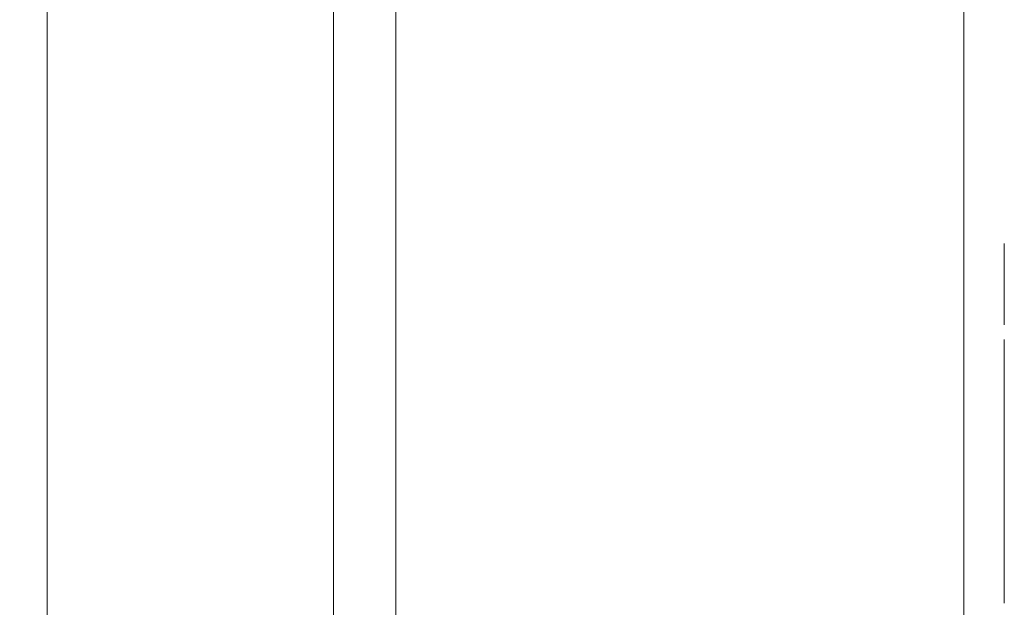
# Model space of a CAD drawing. Extents: x -26 to 59, y -220 to 26.
# Drawn here: x 49 to 59, y 4 to 10 of the extents above; entities that cross this region are included whole.
import ezdxf

# ---------------------------------------------------------------- set-up
doc = ezdxf.new("R2010")
doc.units = 0
doc.header["$LTSCALE"] = 500
doc.header["$MEASUREMENT"] = 0
doc.layers.add('CHROM', color=7, linetype='Continuous')
doc.layers.add('LOGO', color=7, linetype='Continuous')

msp = doc.modelspace()

# ---------------------------------------------------------------- linework, layer by layer
at = {"layer": 'CHROM', "lineweight": 0}
for points, invisible_edges in [([(49.3693, 0.0696, 72.4801), (49.3693, 16.1584, 74.5976), (49.3693, 16.3002, 72.4801), (49.3693, 0.0696, 72.4801)], 15), ([(49.3693, 0.0696, 72.4801), (49.3693, 16.3002, 72.4801), (49.3693, 16.1584, 70.3626), (49.3693, 0.0696, 72.4801)], 15), ([(49.3693, 0.0696, 72.4801), (49.3693, 15.7424, 76.6796), (49.3693, 16.1584, 74.5976), (49.3693, 0.0696, 72.4801)], 15), ([(49.3693, 0.0696, 72.4801), (49.3693, 16.1584, 70.3626), (49.3693, 15.7424, 68.2806), (49.3693, 0.0696, 72.4801)], 15), ([(49.3693, 0.0696, 72.4801), (49.3693, 15.0617, 78.6907), (49.3693, 15.7424, 76.6796), (49.3693, 0.0696, 72.4801)], 15), ([(49.3693, 0.0696, 72.4801), (49.3693, 15.7424, 68.2806), (49.3693, 15.0616, 66.2695), (49.3693, 0.0696, 72.4801)], 15), ([(49.3693, 0.0696, 72.4801), (49.3693, 14.1258, 80.5954), (49.3693, 15.0617, 78.6907), (49.3693, 0.0696, 72.4801)], 15), ([(49.3693, 0.0696, 72.4801), (49.3693, 15.0616, 66.2695), (49.3693, 14.1257, 64.3648), (49.3693, 0.0696, 72.4801)], 15), ([(49.3693, 0.0696, 72.4801), (49.3693, 12.9442, 82.3583), (49.3693, 14.1258, 80.5954), (49.3693, 0.0696, 72.4801)], 15), ([(49.3693, 0.0696, 72.4801), (49.3693, 14.1257, 64.3648), (49.3693, 12.9441, 62.6019), (49.3693, 0.0696, 72.4801)], 15), ([(49.3693, 0.0696, 72.4801), (49.3693, 11.5429, 83.9534), (49.3693, 12.9442, 82.3583), (49.3693, 0.0696, 72.4801)], 15), ([(49.3693, 0.0696, 72.4801), (49.3693, 12.9441, 62.6019), (49.3693, 11.5428, 61.0068), (49.3693, 0.0696, 72.4801)], 15), ([(36.8885, 9.9478, 85.3547), (36.8885, 11.5429, 83.9534), (49.3693, 11.5429, 83.9534), (49.3693, 9.9478, 85.3547)], 11), ([(40.7256, 11.5428, 61.0068), (41.2737, 9.9478, 59.6055), (49.3693, 9.9478, 59.6055), (49.3693, 11.5428, 61.0068)], 11), ([(49.3693, 0.0696, 72.4801), (49.3693, 9.9478, 85.3547), (49.3693, 11.5429, 83.9534), (49.3693, 0.0696, 72.4801)], 15), ([(49.3693, 0.0696, 72.4801), (49.3693, 11.5428, 61.0068), (49.3693, 9.9478, 59.6055), (49.3693, 0.0696, 72.4801)], 15), ([(46.9779, 10.2744, 85.7804), (46.9779, 8.4532, 87.001), (49.3746, 8.4532, 87.001), (49.3746, 10.2744, 85.7804)], 15), ([(48.3935, 10.2744, 59.1798), (50.0825, 10.2744, 59.1798), (50.1583, 8.4532, 57.9592), (48.5452, 8.4532, 57.9592)], 15), ([(50.9263, 10.2744, 85.7804), (49.3746, 10.2744, 85.7804), (49.3746, 8.4532, 87.001), (50.9263, 8.4532, 87.001)], 15), ([(51.2094, 10.2744, 59.1798), (51.2397, 8.4532, 57.9592), (50.1583, 8.4532, 57.9592), (50.0825, 10.2744, 59.1798)], 15), ([(51.8263, 10.2744, 85.8133), (50.9263, 10.2744, 85.7804), (50.9263, 8.4532, 87.001), (51.8263, 8.4532, 87.0341)], 15), ([(51.9247, 10.2744, 59.1798), (51.9323, 8.4532, 57.9592), (51.2397, 8.4532, 57.9592), (51.2094, 10.2744, 59.1798)], 15), ([(51.8263, 10.2744, 85.8133), (51.8263, 8.4532, 87.0341), (52.2683, 8.4532, 87.1335), (52.2683, 10.2744, 85.9121)], 11), ([(51.9247, 10.2744, 59.1798), (52.3786, 10.2744, 59.1798), (52.3786, 8.4532, 57.9592), (51.9323, 8.4532, 57.9592)], 15), ([(52.2683, 10.2744, 85.9121), (52.2683, 8.4532, 87.1335), (52.4457, 8.4532, 87.3321), (52.4457, 10.2744, 86.1097)], 15), ([(52.3786, 10.2744, 59.1798), (52.7217, 10.2744, 59.1798), (52.7217, 8.4532, 57.9592), (52.3786, 8.4532, 57.9592)], 15), ([(52.5522, 10.2744, 86.439), (52.4457, 10.2744, 86.1097), (52.4457, 8.4532, 87.3321), (52.5522, 8.4532, 87.6632)], 15), ([(52.6054, 10.2744, 87.6179), (52.5522, 10.2744, 86.439), (52.5522, 8.4532, 87.6632), (52.6054, 8.4532, 88.8485)], 15), ([(52.6054, 10.2744, 87.6179), (52.6054, 8.4532, 88.8485), (52.6231, 8.4532, 91.6097), (52.6231, 10.2744, 90.3643)], 15), ([(52.6507, 10.2744, 138.7178), (52.6231, 10.2744, 135.8213), (52.6231, 8.4532, 137.2193), (52.6507, 8.4532, 140.0755)], 15), ([(52.6231, 10.2744, 135.8213), (52.6231, 10.2744, 130.6645), (52.6231, 8.4532, 132.0812), (52.6231, 8.4532, 137.2193)], 15), ([(52.6231, 10.2744, 112.9802), (52.6231, 10.2744, 103.4311), (52.6231, 8.4532, 104.7472), (52.6231, 8.4532, 114.3433)], 15), ([(52.6231, 10.2744, 103.4311), (52.6231, 10.2744, 95.3961), (52.6231, 8.4532, 96.6687), (52.6231, 8.4532, 104.7472)], 15), ([(52.6231, 10.2744, 112.9802), (52.6231, 8.4532, 114.3433), (52.6231, 8.4532, 123.9552), (52.6231, 10.2744, 122.5544)], 15), ([(52.6231, 10.2744, 122.5544), (52.6231, 8.4532, 123.9552), (52.6231, 8.4532, 132.0812), (52.6231, 10.2744, 130.6645)], 15), ([(52.6231, 10.2744, 90.3643), (52.6231, 8.4532, 91.6097), (52.6231, 8.4532, 96.6687), (52.6231, 10.2744, 95.3961)], 15), ([(52.6507, 10.2744, 138.7178), (52.6507, 8.4532, 140.0755), (52.7335, 8.4532, 141.3557), (52.7335, 10.2744, 140.0468)], 15), ([(53.1041, 10.2744, 59.1798), (53.1041, 8.4532, 57.9592), (52.7217, 8.4532, 57.9592), (52.7217, 10.2744, 59.1798)], 15), ([(52.7335, 10.2744, 140.0468), (52.7335, 8.4532, 141.3557), (52.8991, 8.4532, 141.7659), (52.8991, 10.2744, 140.5011)], 11), ([(53.1751, 10.2744, 140.7738), (52.8991, 10.2744, 140.5011), (52.8991, 8.4532, 141.7659), (53.1751, 8.4532, 142.0121)], 15), ([(53.5437, 10.2744, 59.1798), (53.5437, 8.4532, 57.9592), (53.1041, 8.4532, 57.9592), (53.1041, 10.2744, 59.1798)], 15), ([(53.5614, 10.2744, 140.9101), (53.1751, 10.2744, 140.7738), (53.1751, 8.4532, 142.0121), (53.5615, 8.4532, 142.1351)], 15), ([(53.5437, 10.2744, 59.1798), (54.0582, 10.2744, 59.1798), (54.0582, 8.4532, 57.9592), (53.5437, 8.4532, 57.9592)], 15), ([(53.5614, 10.2744, 140.9101), (53.5615, 8.4532, 142.1351), (54.0582, 8.4532, 142.1762), (54.0582, 10.2744, 140.9555)], 15), ([(58.0322, 8.4532, 57.9592), (54.0582, 8.4532, 57.9592), (54.0582, 10.2744, 59.1798), (58.0322, 10.2744, 59.1798)], 15), ([(58.0323, 10.2744, 140.9555), (54.0582, 10.2744, 140.9555), (54.0582, 8.4532, 142.1762), (58.0323, 8.4532, 142.1762)], 15), ([(58.3965, 10.2744, 59.2295), (58.3965, 8.4532, 58.0106), (58.0322, 8.4532, 57.9592), (58.0322, 10.2744, 59.1798)], 15), ([(58.3965, 10.2744, 140.9101), (58.0323, 10.2744, 140.9555), (58.0323, 8.4532, 142.1762), (58.3965, 8.4532, 142.1351)], 15), ([(58.3965, 10.2744, 59.2295), (58.6504, 10.2744, 59.3786), (58.6504, 8.4532, 58.1648), (58.3965, 8.4532, 58.0106)], 13), ([(58.3965, 10.2744, 140.9101), (58.3965, 8.4532, 142.1351), (58.6504, 8.4532, 142.0121), (58.6504, 10.2744, 140.7738)], 11), ([(58.6504, 10.2744, 59.3786), (58.816, 10.2744, 59.6767), (58.816, 8.4532, 58.4732), (58.6504, 8.4532, 58.1648)], 15), ([(58.6504, 10.2744, 140.7738), (58.6504, 8.4532, 142.0121), (58.816, 8.4532, 141.7659), (58.816, 10.2744, 140.5011)], 15), ([(58.9154, 10.2744, 140.0468), (58.816, 10.2744, 140.5011), (58.816, 8.4532, 141.7659), (58.9154, 8.4532, 141.3557)], 15), ([(58.9154, 10.2744, 60.1736), (58.9154, 8.4532, 58.9873), (58.816, 8.4532, 58.4732), (58.816, 10.2744, 59.6767)], 15), ([(58.9651, 10.2744, 138.3189), (58.9154, 10.2744, 140.0468), (58.9154, 8.4532, 141.3557), (58.965, 8.4532, 139.64)], 15), ([(58.965, 10.2744, 61.9525), (58.965, 8.4532, 60.8276), (58.9154, 8.4532, 58.9873), (58.9154, 10.2744, 60.1736)], 15), ([(58.9651, 10.2744, 138.3189), (58.965, 8.4532, 139.64), (58.9816, 8.4532, 135.4774), (58.9816, 10.2744, 134.2258)], 15), ([(58.965, 10.2744, 61.9525), (58.9816, 10.2744, 66.0966), (58.9816, 8.4532, 65.1149), (58.965, 8.4532, 60.8276)], 15), ([(58.9816, 10.2744, 134.2258), (58.9816, 8.4532, 135.4774), (58.9816, 8.4532, 127.7264), (58.9816, 10.2744, 126.6757)], 15), ([(58.9816, 10.2744, 100.1995), (58.9816, 10.2744, 114.5769), (58.9816, 8.4532, 115.2456), (58.9816, 8.4532, 100.3896)], 15), ([(58.9816, 10.2744, 114.5769), (58.9816, 10.2744, 126.6757), (58.9816, 8.4532, 127.7264), (58.9816, 8.4532, 115.2456)], 15), ([(58.9816, 10.2744, 100.1995), (58.9816, 8.4532, 100.3896), (58.9816, 8.4532, 85.5128), (58.9816, 10.2744, 85.8136)], 15), ([(58.9816, 10.2744, 85.8136), (58.9816, 8.4532, 85.5128), (58.9816, 8.4532, 72.9697), (58.9816, 10.2744, 73.6892)], 15), ([(58.9816, 10.2744, 66.0966), (58.9816, 10.2744, 73.6892), (58.9816, 8.4532, 72.9697), (58.9816, 8.4532, 65.1149)], 15), ([(36.8886, 8.1849, 86.5363), (36.8885, 9.9478, 85.3547), (49.3693, 9.9478, 85.3547), (49.3693, 8.1849, 86.5363)], 11), ([(41.2737, 9.9478, 59.6055), (41.7434, 8.1849, 58.4239), (49.3693, 8.1849, 58.4239), (49.3693, 9.9478, 59.6055)], 11), ([(49.3693, 0.0696, 72.4801), (49.3693, 9.9478, 59.6055), (49.3693, 8.1849, 58.4239), (49.3693, 0.0696, 72.4801)], 15), ([(49.3693, 0.0696, 72.4801), (49.3693, 8.1849, 86.5363), (49.3693, 9.9478, 85.3547), (49.3693, 0.0696, 72.4801)], 15), ([(46.9779, 6.4855, 87.9679), (49.3746, 6.4855, 87.9679), (49.3746, 8.4532, 87.001), (46.9779, 8.4532, 87.001)], 15), ([(48.664, 6.4855, 56.9923), (48.5452, 8.4532, 57.9592), (50.1583, 8.4532, 57.9592), (50.2177, 6.4855, 56.9923)], 15), ([(50.9263, 6.4855, 87.9679), (50.9263, 8.4532, 87.001), (49.3746, 8.4532, 87.001), (49.3746, 6.4855, 87.9679)], 15), ([(51.2635, 6.4855, 56.9923), (50.2177, 6.4855, 56.9923), (50.1583, 8.4532, 57.9592), (51.2397, 8.4532, 57.9592)], 15), ([(51.8263, 6.4855, 88.0011), (51.8263, 8.4532, 87.0341), (50.9263, 8.4532, 87.001), (50.9263, 6.4855, 87.9679)], 15), ([(51.9382, 6.4855, 56.9923), (51.2635, 6.4855, 56.9923), (51.2397, 8.4532, 57.9592), (51.9323, 8.4532, 57.9592)], 15), ([(51.8263, 6.4855, 88.0011), (52.2683, 6.4855, 88.1008), (52.2683, 8.4532, 87.1335), (51.8263, 8.4532, 87.0341)], 13), ([(51.9382, 6.4855, 56.9923), (51.9323, 8.4532, 57.9592), (52.3786, 8.4532, 57.9592), (52.3786, 6.4855, 56.9923)], 15), ([(52.2683, 6.4855, 88.1008), (52.4457, 6.4855, 88.3001), (52.4457, 8.4532, 87.3321), (52.2683, 8.4532, 87.1335)], 15), ([(52.3786, 6.4855, 56.9923), (52.3786, 8.4532, 57.9592), (52.7217, 8.4532, 57.9592), (52.7217, 6.4855, 56.9923)], 15), ([(52.5522, 6.4855, 88.6323), (52.5522, 8.4532, 87.6632), (52.4457, 8.4532, 87.3321), (52.4457, 6.4855, 88.3001)], 15), ([(52.6054, 6.4855, 89.8216), (52.6054, 8.4532, 88.8485), (52.5522, 8.4532, 87.6632), (52.5522, 6.4855, 88.6323)], 15), ([(52.6054, 6.4855, 89.8216), (52.6231, 6.4855, 92.5921), (52.6231, 8.4532, 91.6097), (52.6054, 8.4532, 88.8485)], 15), ([(52.6507, 6.4855, 141.1284), (52.6507, 8.4532, 140.0755), (52.6231, 8.4532, 137.2193), (52.6231, 6.4855, 138.2974)], 15), ([(52.6231, 6.4855, 138.2974), (52.6231, 8.4532, 137.2193), (52.6231, 8.4532, 132.0812), (52.6231, 6.4855, 133.1711)], 15), ([(52.6231, 6.4855, 115.3995), (52.6231, 6.4855, 125.0351), (52.6231, 8.4532, 123.9552), (52.6231, 8.4532, 114.3433)], 15), ([(52.6231, 6.4855, 125.0351), (52.6231, 6.4855, 133.1711), (52.6231, 8.4532, 132.0812), (52.6231, 8.4532, 123.9552)], 15), ([(52.6231, 6.4855, 115.3995), (52.6231, 8.4532, 114.3433), (52.6231, 8.4532, 104.7472), (52.6231, 6.4855, 105.7739)], 15), ([(52.6231, 6.4855, 105.7739), (52.6231, 8.4532, 104.7472), (52.6231, 8.4532, 96.6687), (52.6231, 6.4855, 97.6682)], 15), ([(52.6231, 6.4855, 92.5921), (52.6231, 6.4855, 97.6682), (52.6231, 8.4532, 96.6687), (52.6231, 8.4532, 91.6097)], 15), ([(52.6507, 6.4855, 141.1284), (52.7335, 6.4855, 142.378), (52.7335, 8.4532, 141.3557), (52.6507, 8.4532, 140.0755)], 15), ([(53.1041, 6.4855, 56.9923), (52.7217, 6.4855, 56.9923), (52.7217, 8.4532, 57.9592), (53.1041, 8.4532, 57.9592)], 15), ([(52.7335, 6.4855, 142.378), (52.8991, 6.4855, 142.7605), (52.8991, 8.4532, 141.7659), (52.7335, 8.4532, 141.3557)], 13), ([(53.1751, 6.4855, 142.99), (53.1751, 8.4532, 142.0121), (52.8991, 8.4532, 141.7659), (52.8991, 6.4855, 142.7605)], 15), ([(53.5437, 6.4855, 56.9923), (53.1041, 6.4855, 56.9923), (53.1041, 8.4532, 57.9592), (53.5437, 8.4532, 57.9592)], 15), ([(53.5615, 6.4855, 143.1048), (53.5615, 8.4532, 142.1351), (53.1751, 8.4532, 142.0121), (53.1751, 6.4855, 142.99)], 15), ([(53.5437, 6.4855, 56.9923), (53.5437, 8.4532, 57.9592), (54.0582, 8.4532, 57.9592), (54.0582, 6.4855, 56.9923)], 15), ([(53.5615, 6.4855, 143.1048), (54.0582, 6.4855, 143.143), (54.0582, 8.4532, 142.1762), (53.5615, 8.4532, 142.1351)], 15), ([(58.0322, 6.4855, 56.9923), (54.0582, 6.4855, 56.9923), (54.0582, 8.4532, 57.9592), (58.0322, 8.4532, 57.9592)], 15), ([(58.0323, 8.4532, 142.1762), (54.0582, 8.4532, 142.1762), (54.0582, 6.4855, 143.143), (58.0323, 6.4855, 143.143)], 15), ([(58.3965, 6.4855, 57.0451), (58.0322, 6.4855, 56.9923), (58.0322, 8.4532, 57.9592), (58.3965, 8.4532, 58.0106)], 15), ([(58.3965, 6.4855, 143.1048), (58.3965, 8.4532, 142.1351), (58.0323, 8.4532, 142.1762), (58.0323, 6.4855, 143.143)], 15), ([(58.3965, 6.4855, 57.0451), (58.3965, 8.4532, 58.0106), (58.6504, 8.4532, 58.1648), (58.6504, 6.4855, 57.2033)], 11), ([(58.3965, 6.4855, 143.1048), (58.6504, 6.4855, 142.99), (58.6504, 8.4532, 142.0121), (58.3965, 8.4532, 142.1351)], 13), ([(58.6504, 6.4855, 57.2033), (58.6504, 8.4532, 58.1648), (58.816, 8.4532, 58.4732), (58.816, 6.4855, 57.5197)], 15), ([(58.6504, 6.4855, 142.99), (58.816, 6.4855, 142.7605), (58.816, 8.4532, 141.7659), (58.6504, 8.4532, 142.0121)], 15), ([(58.9154, 6.4855, 142.378), (58.9154, 8.4532, 141.3557), (58.816, 8.4532, 141.7659), (58.816, 6.4855, 142.7605)], 15), ([(58.9154, 6.4855, 58.047), (58.816, 6.4855, 57.5197), (58.816, 8.4532, 58.4732), (58.9154, 8.4532, 58.9873)], 15), ([(58.965, 6.4855, 140.6639), (58.965, 8.4532, 139.64), (58.9154, 8.4532, 141.3557), (58.9154, 6.4855, 142.378)], 15), ([(58.965, 6.4855, 59.935), (58.9154, 6.4855, 58.047), (58.9154, 8.4532, 58.9873), (58.965, 8.4532, 60.8276)], 15), ([(58.965, 6.4855, 140.6639), (58.9816, 6.4855, 136.4395), (58.9816, 8.4532, 135.4774), (58.965, 8.4532, 139.64)], 15), ([(58.965, 6.4855, 59.935), (58.965, 8.4532, 60.8276), (58.9816, 8.4532, 65.1149), (58.9816, 6.4855, 64.3332)], 15), ([(58.9816, 6.4855, 136.4395), (58.9816, 6.4855, 128.5263), (58.9816, 8.4532, 127.7264), (58.9816, 8.4532, 135.4774)], 15), ([(58.9816, 6.4855, 100.5167), (58.9816, 6.4855, 85.2588), (58.9816, 8.4532, 85.5128), (58.9816, 8.4532, 100.3896)], 15), ([(58.9816, 6.4855, 85.2588), (58.9816, 6.4855, 72.3912), (58.9816, 8.4532, 72.9697), (58.9816, 8.4532, 85.5128)], 15), ([(58.9816, 6.4855, 100.5167), (58.9816, 8.4532, 100.3896), (58.9816, 8.4532, 115.2456), (58.9816, 6.4855, 115.7456)], 15), ([(58.9816, 6.4855, 115.7456), (58.9816, 8.4532, 115.2456), (58.9816, 8.4532, 127.7264), (58.9816, 6.4855, 128.5263)], 15), ([(58.9816, 6.4855, 64.3332), (58.9816, 8.4532, 65.1149), (58.9816, 8.4532, 72.9697), (58.9816, 6.4855, 72.3912)], 15), ([(36.8886, 6.2802, 87.4722), (36.8886, 8.1849, 86.5363), (49.3693, 8.1849, 86.5363), (49.3693, 6.2802, 87.4722)], 11), ([(41.7434, 8.1849, 58.4239), (42.1115, 6.2802, 57.488), (49.3693, 6.2802, 57.488), (49.3693, 8.1849, 58.4239)], 11), ([(49.3693, 0.0696, 72.4801), (49.3693, 8.1849, 58.4239), (49.3693, 6.2802, 57.488), (49.3693, 0.0696, 72.4801)], 15), ([(49.3693, 0.0696, 72.4801), (49.3693, 6.2802, 87.4722), (49.3693, 8.1849, 86.5363), (49.3693, 0.0696, 72.4801)], 15), ([(46.9779, 4.4079, 88.6711), (49.3746, 4.4079, 88.6711), (49.3746, 6.4855, 87.9679), (46.9779, 6.4855, 87.9679)], 15), ([(48.7495, 4.4079, 56.2891), (48.664, 6.4855, 56.9923), (50.2177, 6.4855, 56.9923), (50.2604, 4.4079, 56.2891)], 15), ([(50.9263, 4.4079, 88.6711), (50.9263, 6.4855, 87.9679), (49.3746, 6.4855, 87.9679), (49.3746, 4.4079, 88.6711)], 15), ([(51.2806, 4.4079, 56.2891), (50.2604, 4.4079, 56.2891), (50.2177, 6.4855, 56.9923), (51.2635, 6.4855, 56.9923)], 15), ([(51.8263, 4.4079, 88.7044), (51.8263, 6.4855, 88.0011), (50.9263, 6.4855, 87.9679), (50.9263, 4.4079, 88.6711)], 15), ([(51.9425, 4.4079, 56.2891), (51.2806, 4.4079, 56.2891), (51.2635, 6.4855, 56.9923), (51.9382, 6.4855, 56.9923)], 15), ([(51.8263, 4.4079, 88.7044), (52.2683, 4.4079, 88.8042), (52.2683, 6.4855, 88.1008), (51.8263, 6.4855, 88.0011)], 13), ([(51.9425, 4.4079, 56.2891), (51.9382, 6.4855, 56.9923), (52.3786, 6.4855, 56.9923), (52.3786, 4.4079, 56.2891)], 15), ([(52.2683, 4.4079, 88.8042), (52.4457, 4.4079, 89.0039), (52.4457, 6.4855, 88.3001), (52.2683, 6.4855, 88.1008)], 15), ([(52.3786, 4.4079, 56.2891), (52.3786, 6.4855, 56.9923), (52.7217, 6.4855, 56.9923), (52.7217, 4.4079, 56.2891)], 15), ([(52.5522, 4.4079, 89.3367), (52.5522, 6.4855, 88.6323), (52.4457, 6.4855, 88.3001), (52.4457, 4.4079, 89.0039)], 15), ([(52.6054, 4.4079, 90.5282), (52.6054, 6.4855, 89.8216), (52.5522, 6.4855, 88.6323), (52.5522, 4.4079, 89.3367)], 15), ([(52.6054, 4.4079, 90.5282), (52.6231, 4.4079, 93.3038), (52.6231, 6.4855, 92.5921), (52.6054, 6.4855, 89.8216)], 15), ([(52.6507, 4.4079, 141.8781), (52.6507, 6.4855, 141.1284), (52.6231, 6.4855, 138.2974), (52.6231, 4.4079, 139.0608)], 15), ([(52.6231, 4.4079, 139.0608), (52.6231, 6.4855, 138.2974), (52.6231, 6.4855, 133.1711), (52.6231, 4.4079, 133.9409)], 15), ([(52.6231, 4.4079, 116.1511), (52.6231, 4.4079, 125.7996), (52.6231, 6.4855, 125.0351), (52.6231, 6.4855, 115.3995)], 15), ([(52.6231, 4.4079, 125.7996), (52.6231, 4.4079, 133.9409), (52.6231, 6.4855, 133.1711), (52.6231, 6.4855, 125.0351)], 15), ([(52.6231, 4.4079, 116.1511), (52.6231, 6.4855, 115.3995), (52.6231, 6.4855, 105.7739), (52.6231, 4.4079, 106.5095)], 15), ([(52.6231, 4.4079, 106.5095), (52.6231, 6.4855, 105.7739), (52.6231, 6.4855, 97.6682), (52.6231, 4.4079, 98.3891)], 15), ([(52.6231, 4.4079, 93.3038), (52.6231, 4.4079, 98.3891), (52.6231, 6.4855, 97.6682), (52.6231, 6.4855, 92.5921)], 15), ([(52.6507, 4.4079, 141.8781), (52.7335, 4.4079, 143.1112), (52.7335, 6.4855, 142.378), (52.6507, 6.4855, 141.1284)], 15), ([(53.1041, 4.4079, 56.2891), (52.7217, 4.4079, 56.2891), (52.7217, 6.4855, 56.9923), (53.1041, 6.4855, 56.9923)], 15), ([(52.7335, 4.4079, 143.1112), (52.8991, 4.4079, 143.4787), (52.8991, 6.4855, 142.7605), (52.7335, 6.4855, 142.378)], 13), ([(53.1751, 4.4079, 143.6992), (53.1751, 6.4855, 142.99), (52.8991, 6.4855, 142.7605), (52.8991, 4.4079, 143.4787)], 15), ([(53.5437, 4.4079, 56.2891), (53.1041, 4.4079, 56.2891), (53.1041, 6.4855, 56.9923), (53.5437, 6.4855, 56.9923)], 15), ([(53.5614, 4.4079, 143.8095), (53.5615, 6.4855, 143.1048), (53.1751, 6.4855, 142.99), (53.1751, 4.4079, 143.6992)], 15), ([(53.5437, 4.4079, 56.2891), (53.5437, 6.4855, 56.9923), (54.0582, 6.4855, 56.9923), (54.0582, 4.4079, 56.2891)], 15), ([(53.5614, 4.4079, 143.8095), (54.0582, 4.4079, 143.8462), (54.0582, 6.4855, 143.143), (53.5615, 6.4855, 143.1048)], 15), ([(58.0322, 4.4079, 56.2891), (54.0582, 4.4079, 56.2891), (54.0582, 6.4855, 56.9923), (58.0322, 6.4855, 56.9923)], 15), ([(58.0323, 6.4855, 143.143), (54.0582, 6.4855, 143.143), (54.0582, 4.4079, 143.8462), (58.0323, 4.4079, 143.8462)], 15), ([(58.3965, 4.4079, 56.3428), (58.0322, 4.4079, 56.2891), (58.0322, 6.4855, 56.9923), (58.3965, 6.4855, 57.0451)], 15), ([(58.3965, 4.4079, 143.8095), (58.3965, 6.4855, 143.1048), (58.0323, 6.4855, 143.143), (58.0323, 4.4079, 143.8462)], 15), ([(58.3965, 4.4079, 56.3428), (58.3965, 6.4855, 57.0451), (58.6504, 6.4855, 57.2033), (58.6504, 4.4079, 56.5038)], 11), ([(58.3965, 4.4079, 143.8095), (58.6504, 4.4079, 143.6992), (58.6504, 6.4855, 142.99), (58.3965, 6.4855, 143.1048)], 13), ([(58.6504, 4.4079, 56.5038), (58.6504, 6.4855, 57.2033), (58.816, 6.4855, 57.5197), (58.816, 4.4079, 56.8259)], 15), ([(58.6504, 4.4079, 143.6992), (58.816, 4.4079, 143.4787), (58.816, 6.4855, 142.7605), (58.6504, 6.4855, 142.99)], 15), ([(58.9154, 4.4079, 143.1112), (58.9154, 6.4855, 142.378), (58.816, 6.4855, 142.7605), (58.816, 4.4079, 143.4787)], 15), ([(58.9154, 4.4079, 57.3627), (58.816, 4.4079, 56.8259), (58.816, 6.4855, 57.5197), (58.9154, 6.4855, 58.047)], 15), ([(58.965, 4.4079, 141.3925), (58.965, 6.4855, 140.6639), (58.9154, 6.4855, 142.378), (58.9154, 4.4079, 143.1112)], 15), ([(58.965, 4.4079, 59.2846), (58.9154, 4.4079, 57.3627), (58.9154, 6.4855, 58.047), (58.965, 6.4855, 59.935)], 15), ([(58.965, 4.4079, 141.3925), (58.9816, 4.4079, 137.1186), (58.9816, 6.4855, 136.4395), (58.965, 6.4855, 140.6639)], 15), ([(58.965, 4.4079, 59.2846), (58.965, 6.4855, 59.935), (58.9816, 6.4855, 64.3332), (58.9816, 4.4079, 63.7617)], 15), ([(58.9816, 4.4079, 137.1186), (58.9816, 4.4079, 129.0852), (58.9816, 6.4855, 128.5263), (58.9816, 6.4855, 136.4395)], 15), ([(58.9816, 4.4079, 100.5925), (58.9816, 4.4079, 85.063), (58.9816, 6.4855, 85.2588), (58.9816, 6.4855, 100.5167)], 15), ([(58.9816, 4.4079, 85.063), (58.9816, 4.4079, 71.9644), (58.9816, 6.4855, 72.3912), (58.9816, 6.4855, 85.2588)], 15), ([(58.9816, 4.4079, 100.5925), (58.9816, 6.4855, 100.5167), (58.9816, 6.4855, 115.7456), (58.9816, 4.4079, 116.0882)], 15), ([(58.9816, 4.4079, 116.0882), (58.9816, 6.4855, 115.7456), (58.9816, 6.4855, 128.5263), (58.9816, 4.4079, 129.0852)], 15), ([(58.9816, 4.4079, 63.7617), (58.9816, 6.4855, 64.3332), (58.9816, 6.4855, 72.3912), (58.9816, 4.4079, 71.9644)], 15), ([(36.8886, 4.2691, 88.1529), (36.8886, 6.2802, 87.4722), (49.3693, 6.2802, 87.4722), (49.3693, 4.2691, 88.1529)], 11), ([(42.1115, 6.2802, 57.488), (42.3763, 4.2691, 56.8073), (49.3693, 4.2691, 56.8073), (49.3693, 6.2802, 57.488)], 11), ([(49.3693, 0.0696, 72.4801), (49.3693, 4.2691, 88.1529), (49.3693, 6.2802, 87.4722), (49.3693, 0.0696, 72.4801)], 15), ([(49.3693, 0.0696, 72.4801), (49.3693, 6.2802, 57.488), (49.3693, 4.2691, 56.8073), (49.3693, 0.0696, 72.4801)], 15), ([(46.9779, 4.4079, 88.6711), (46.9779, 2.2571, 89.1009), (49.3746, 2.2571, 89.1009), (49.3746, 4.4079, 88.6711)], 15), ([(48.7495, 4.4079, 56.2891), (50.2604, 4.4079, 56.2891), (50.2863, 2.2571, 55.8593), (48.8012, 2.2571, 55.8593)], 15), ([(50.9263, 4.4079, 88.6711), (49.3746, 4.4079, 88.6711), (49.3746, 2.2571, 89.1009), (50.9263, 2.2571, 89.1009)], 15), ([(51.2806, 4.4079, 56.2891), (51.2909, 2.2571, 55.8593), (50.2863, 2.2571, 55.8593), (50.2604, 4.4079, 56.2891)], 15), ([(51.8263, 4.4079, 88.7044), (50.9263, 4.4079, 88.6711), (50.9263, 2.2571, 89.1009), (51.8263, 2.2571, 89.1342)], 15), ([(51.9425, 4.4079, 56.2891), (51.945, 2.2571, 55.8593), (51.2909, 2.2571, 55.8593), (51.2806, 4.4079, 56.2891)], 15), ([(51.8263, 4.4079, 88.7044), (51.8263, 2.2571, 89.1342), (52.2683, 2.2571, 89.2341), (52.2683, 4.4079, 88.8042)], 11), ([(51.9425, 4.4079, 56.2891), (52.3786, 4.4079, 56.2891), (52.3786, 2.2571, 55.8593), (51.945, 2.2571, 55.8593)], 15), ([(52.2683, 4.4079, 88.8042), (52.2683, 2.2571, 89.2341), (52.4457, 2.2571, 89.4339), (52.4457, 4.4079, 89.0039)], 15), ([(52.3786, 4.4079, 56.2891), (52.7217, 4.4079, 56.2891), (52.7217, 2.2571, 55.8593), (52.3786, 2.2571, 55.8593)], 15), ([(52.5522, 4.4079, 89.3367), (52.4457, 4.4079, 89.0039), (52.4457, 2.2571, 89.4339), (52.5522, 2.2571, 89.767)], 15), ([(52.6054, 4.4079, 90.5282), (52.5522, 4.4079, 89.3367), (52.5522, 2.2571, 89.767), (52.6054, 2.2571, 90.9593)], 15), ([(52.6054, 4.4079, 90.5282), (52.6054, 2.2571, 90.9593), (52.6231, 2.2571, 93.7369), (52.6231, 4.4079, 93.3038)], 15), ([(52.6507, 4.4079, 141.8781), (52.6231, 4.4079, 139.0608), (52.6231, 2.2571, 139.5148), (52.6507, 2.2571, 142.3266)], 15), ([(52.6231, 4.4079, 139.0608), (52.6231, 4.4079, 133.9409), (52.6231, 2.2571, 134.3973), (52.6231, 2.2571, 139.5148)], 15), ([(52.6231, 4.4079, 116.1511), (52.6231, 4.4079, 106.5095), (52.6231, 2.2571, 106.9523), (52.6231, 2.2571, 116.6002)], 15), ([(52.6231, 4.4079, 106.5095), (52.6231, 4.4079, 98.3891), (52.6231, 2.2571, 98.8259), (52.6231, 2.2571, 106.9523)], 15), ([(52.6231, 4.4079, 116.1511), (52.6231, 2.2571, 116.6002), (52.6231, 2.2571, 126.2539), (52.6231, 4.4079, 125.7996)], 15), ([(52.6231, 4.4079, 125.7996), (52.6231, 2.2571, 126.2539), (52.6231, 2.2571, 134.3973), (52.6231, 4.4079, 133.9409)], 15), ([(52.6231, 4.4079, 93.3038), (52.6231, 2.2571, 93.7369), (52.6231, 2.2571, 98.8259), (52.6231, 4.4079, 98.3891)], 15), ([(52.6507, 4.4079, 141.8781), (52.6507, 2.2571, 142.3266), (52.7335, 2.2571, 143.553), (52.7335, 4.4079, 143.1112)], 15), ([(53.1041, 4.4079, 56.2891), (53.1041, 2.2571, 55.8593), (52.7217, 2.2571, 55.8593), (52.7217, 4.4079, 56.2891)], 15), ([(52.7335, 4.4079, 143.1112), (52.7335, 2.2571, 143.553), (52.8991, 2.2571, 143.9145), (52.8991, 4.4079, 143.4787)], 11), ([(53.1751, 4.4079, 143.6992), (52.8991, 4.4079, 143.4787), (52.8991, 2.2571, 143.9145), (53.1751, 2.2571, 144.1314)], 15), ([(53.5437, 4.4079, 56.2891), (53.5437, 2.2571, 55.8593), (53.1041, 2.2571, 55.8593), (53.1041, 4.4079, 56.2891)], 15), ([(53.5614, 4.4079, 143.8095), (53.1751, 4.4079, 143.6992), (53.1751, 2.2571, 144.1314), (53.5614, 2.2571, 144.2399)], 15), ([(53.5437, 4.4079, 56.2891), (54.0582, 4.4079, 56.2891), (54.0582, 2.2571, 55.8593), (53.5437, 2.2571, 55.8593)], 15), ([(53.5614, 4.4079, 143.8095), (53.5614, 2.2571, 144.2399), (54.0582, 2.2571, 144.276), (54.0582, 4.4079, 143.8462)], 15), ([(58.0322, 2.2571, 55.8593), (54.0582, 2.2571, 55.8593), (54.0582, 4.4079, 56.2891), (58.0322, 4.4079, 56.2891)], 15), ([(58.0323, 4.4079, 143.8462), (54.0582, 4.4079, 143.8462), (54.0582, 2.2571, 144.276), (58.0323, 2.2571, 144.276)], 15), ([(58.3965, 4.4079, 56.3428), (58.3965, 2.2571, 55.9136), (58.0322, 2.2571, 55.8593), (58.0322, 4.4079, 56.2891)], 15), ([(58.3965, 4.4079, 143.8095), (58.0323, 4.4079, 143.8462), (58.0323, 2.2571, 144.276), (58.3965, 2.2571, 144.2399)], 15), ([(58.3965, 4.4079, 56.3428), (58.6504, 4.4079, 56.5038), (58.6504, 2.2571, 56.0763), (58.3965, 2.2571, 55.9136)], 13), ([(58.3965, 4.4079, 143.8095), (58.3965, 2.2571, 144.2399), (58.6504, 2.2571, 144.1314), (58.6504, 4.4079, 143.6992)], 11), ([(58.6504, 4.4079, 56.5038), (58.816, 4.4079, 56.8259), (58.816, 2.2571, 56.4018), (58.6504, 2.2571, 56.0763)], 15), ([(58.6504, 4.4079, 143.6992), (58.6504, 2.2571, 144.1314), (58.816, 2.2571, 143.9145), (58.816, 4.4079, 143.4787)], 15), ([(58.9154, 4.4079, 143.1112), (58.816, 4.4079, 143.4787), (58.816, 2.2571, 143.9145), (58.9154, 2.2571, 143.553)], 15), ([(58.9154, 4.4079, 57.3627), (58.9154, 2.2571, 56.9443), (58.816, 2.2571, 56.4018), (58.816, 4.4079, 56.8259)], 15), ([(58.965, 4.4079, 141.3925), (58.9154, 4.4079, 143.1112), (58.9154, 2.2571, 143.553), (58.9651, 2.2571, 141.8281)], 15), ([(58.965, 4.4079, 59.2846), (58.965, 2.2571, 58.8864), (58.9154, 2.2571, 56.9443), (58.9154, 4.4079, 57.3627)], 15), ([(58.965, 4.4079, 141.3925), (58.9651, 2.2571, 141.8281), (58.9816, 2.2571, 137.521), (58.9816, 4.4079, 137.1186)], 15), ([(58.965, 4.4079, 59.2846), (58.9816, 4.4079, 63.7617), (58.9816, 2.2571, 63.4107), (58.965, 2.2571, 58.8864)], 15), ([(58.9816, 4.4079, 137.1186), (58.9816, 2.2571, 137.521), (58.9816, 2.2571, 129.4128), (58.9816, 4.4079, 129.0852)], 15), ([(58.9816, 4.4079, 100.5925), (58.9816, 4.4079, 116.0882), (58.9816, 2.2571, 116.2847), (58.9816, 2.2571, 100.6287)], 15), ([(58.9816, 4.4079, 116.0882), (58.9816, 4.4079, 129.0852), (58.9816, 2.2571, 129.4128), (58.9816, 2.2571, 116.2847)], 15), ([(58.9816, 4.4079, 100.5925), (58.9816, 2.2571, 100.6287), (58.9816, 2.2571, 84.9365), (58.9816, 4.4079, 85.063)], 15), ([(58.9816, 4.4079, 85.063), (58.9816, 2.2571, 84.9365), (58.9816, 2.2571, 71.6998), (58.9816, 4.4079, 71.9644)], 15), ([(58.9816, 4.4079, 63.7617), (58.9816, 4.4079, 71.9644), (58.9816, 2.2571, 71.6998), (58.9816, 2.2571, 63.4107)], 15), ([(36.8886, 2.1871, 88.5689), (36.8886, 4.2691, 88.1529), (49.3693, 4.2691, 88.1529), (49.3693, 2.1871, 88.5689)], 11), ([(42.3763, 4.2691, 56.8073), (42.5364, 2.187, 56.3913), (49.3693, 2.187, 56.3913), (49.3693, 4.2691, 56.8073)], 11), ([(49.3693, 0.0696, 72.4801), (49.3693, 2.1871, 88.5689), (49.3693, 4.2691, 88.1529), (49.3693, 0.0696, 72.4801)], 15), ([(49.3693, 0.0696, 72.4801), (49.3693, 4.2691, 56.8073), (49.3693, 2.187, 56.3913), (49.3693, 0.0696, 72.4801)], 15)]:
    msp.add_3dface(points, dxfattribs=dict(at, invisible_edges=invisible_edges))
at = {"layer": 'LOGO', "lineweight": 0}
for points, invisible_edges in [([(59.0612, 7.782, 73.5957), (59.0612, 7.7165, 73.5579), (59.0612, 7.7617, 73.3892), (59.0612, 7.8373, 73.3892)], 5), ([(59.0612, 7.8373, 73.3892), (59.0612, 7.7617, 73.3892), (59.0612, 7.7165, 73.2206), (59.0612, 7.782, 73.1828)], 5), ([(59.0612, 7.6309, 73.7468), (59.0612, 7.593, 73.6813), (59.0612, 7.7165, 73.5579), (59.0612, 7.782, 73.5957)], 5), ([(59.0612, 7.782, 73.1828), (59.0612, 7.7165, 73.2206), (59.0612, 7.593, 73.0972), (59.0612, 7.6309, 73.0316)], 5), ([(59.0612, 7.5686, 73.1464), (59.0612, 7.6427, 73.1464), (59.0612, 7.6159, 73.2178), (59.0612, 7.53, 73.2148)], 4), ([(59.0612, 7.6309, 73.0316), (59.0612, 7.593, 73.0972), (59.0612, 7.4244, 73.052), (59.0612, 7.4244, 72.9763)], 5), ([(59.0612, 7.4244, 73.8022), (59.0612, 7.4244, 73.7265), (59.0612, 7.593, 73.6813), (59.0612, 7.6309, 73.7468)], 5), ([(59.0612, 7.5232, 73.513), (59.0612, 7.6198, 73.4833), (59.0612, 7.6109, 73.5374), (59.0612, 7.5232, 73.513)], 13), ([(59.0612, 7.5277, 73.4699), (59.0612, 7.6049, 73.4342), (59.0612, 7.6198, 73.4833), (59.0612, 7.5232, 73.513)], 5), ([(59.0612, 7.478, 73.2891), (59.0612, 7.53, 73.2148), (59.0612, 7.6159, 73.2178), (59.0612, 7.5773, 73.2846)], 10), ([(59.0612, 7.6109, 73.5374), (59.0612, 7.5859, 73.5763), (59.0612, 7.5232, 73.513), (59.0612, 7.6109, 73.5374)], 14), ([(59.0612, 7.5277, 73.4699), (59.0612, 7.5737, 73.4016), (59.0612, 7.6049, 73.4342), (59.0612, 7.5277, 73.4699)], 13), ([(59.0612, 7.5039, 73.5517), (59.0612, 7.5232, 73.513), (59.0612, 7.5859, 73.5763), (59.0612, 7.544, 73.6067)], 10), ([(59.0612, 7.4438, 73.3277), (59.0612, 7.478, 73.2891), (59.0612, 7.5773, 73.2846), (59.0612, 7.5371, 73.3337)], 10), ([(59.0612, 7.5054, 73.4402), (59.0612, 7.5277, 73.3748), (59.0612, 7.5737, 73.4016), (59.0612, 7.5277, 73.4699)], 5), ([(59.0612, 7.4697, 73.6215), (59.0612, 7.4697, 73.568), (59.0612, 7.5039, 73.5517), (59.0612, 7.544, 73.6067)], 5), ([(59.0612, 7.4162, 73.3572), (59.0612, 7.4438, 73.3277), (59.0612, 7.5371, 73.3337), (59.0612, 7.4926, 73.3649)], 10), ([(59.0612, 7.4652, 73.4194), (59.0612, 7.4926, 73.3649), (59.0612, 7.5277, 73.3748), (59.0612, 7.5054, 73.4402)], 5), ([(59.0612, 7.4162, 73.4196), (59.0612, 7.4162, 73.3572), (59.0612, 7.4926, 73.3649), (59.0612, 7.4652, 73.4194)], 7), ([(59.0612, 7.3478, 73.6215), (59.0612, 7.3478, 73.568), (59.0612, 7.4697, 73.568), (59.0612, 7.4697, 73.6215)], 5), ([(59.0612, 7.4244, 72.9763), (59.0612, 7.4244, 73.052), (59.0612, 7.2558, 73.0972), (59.0612, 7.218, 73.0316)], 5), ([(59.0612, 7.4244, 73.7265), (59.0612, 7.4244, 73.8022), (59.0612, 7.218, 73.7468), (59.0612, 7.2558, 73.6813)], 5), ([(59.0612, 7.3478, 73.4196), (59.0612, 7.3478, 73.3572), (59.0612, 7.4162, 73.3572), (59.0612, 7.4162, 73.4196)], 5), ([(59.0612, 7.2601, 73.568), (59.0612, 7.3478, 73.568), (59.0612, 7.3478, 73.6215), (59.0612, 7.2601, 73.6215)], 3), ([(59.0612, 7.2601, 73.4196), (59.0612, 7.3478, 73.4196), (59.0612, 7.3478, 73.568), (59.0612, 7.2601, 73.568)], 5), ([(59.0612, 7.2601, 73.1464), (59.0612, 7.3478, 73.1464), (59.0612, 7.3478, 73.3572), (59.0612, 7.2601, 73.3572)], 4), ([(59.0612, 7.2601, 73.3572), (59.0612, 7.3478, 73.3572), (59.0612, 7.3478, 73.4196), (59.0612, 7.2601, 73.4196)], 7), ([(59.0612, 7.218, 73.0316), (59.0612, 7.2558, 73.0972), (59.0612, 7.1323, 73.2206), (59.0612, 7.0668, 73.1828)], 5), ([(59.0612, 7.0668, 73.5957), (59.0612, 7.1323, 73.5579), (59.0612, 7.2558, 73.6813), (59.0612, 7.218, 73.7468)], 5), ([(59.0612, 7.0115, 73.3892), (59.0612, 7.0872, 73.3892), (59.0612, 7.1323, 73.5579), (59.0612, 7.0668, 73.5957)], 5), ([(59.0612, 7.0668, 73.1828), (59.0612, 7.1323, 73.2206), (59.0612, 7.0872, 73.3892), (59.0612, 7.0115, 73.3892)], 5), ([(59.0612, 6.8645, 73.0924), (59.0612, 6.0872, 72.7373), (59.0612, 6.0125, 72.3332), (59.0612, 6.8503, 72.3323)], 5), ([(59.0612, 6.5845, 73.6236), (59.0612, 5.9839, 73.0198), (59.0612, 6.0872, 72.7373), (59.0612, 6.8645, 73.0924)], 5), ([(59.0612, 6.8503, 72.3323), (59.0612, 6.0125, 72.3332), (59.0612, 5.896, 71.9292), (59.0612, 6.6758, 71.5723)], 5), ([(59.0612, 6.6758, 71.5723), (59.0612, 5.896, 71.9292), (59.0612, 5.7215, 71.6334), (59.0612, 6.2026, 71.0159)], 5), ([(59.0612, 6.0421, 73.8249), (59.0612, 5.7839, 73.1268), (59.0612, 5.9839, 73.0198), (59.0612, 6.5845, 73.6236)], 5), ([(59.0612, 5.6281, 70.8976), (59.0612, 6.2026, 71.0159), (59.0612, 5.7215, 71.6334), (59.0612, 5.5097, 71.5704)], 10), ([(59.0612, 5.3133, 73.833), (59.0612, 5.5152, 73.1311), (59.0612, 5.7839, 73.1268), (59.0612, 6.0421, 73.8249)], 5), ([(59.0612, 5.0268, 70.9121), (59.0612, 5.6281, 70.8976), (59.0612, 5.5097, 71.5704), (59.0612, 5.288, 71.5781)], 10), ([(59.0612, 5.3133, 73.833), (59.0612, 4.788, 73.6488), (59.0612, 5.3215, 73.0331), (59.0612, 5.5152, 73.1311)], 10), ([(59.0612, 4.4203, 73.0924), (59.0612, 5.1859, 72.7373), (59.0612, 5.3215, 73.0331), (59.0612, 4.788, 73.6488)], 5), ([(59.0612, 5.0268, 70.9121), (59.0612, 5.288, 71.5781), (59.0612, 5.0943, 71.6708), (59.0612, 4.5016, 71.0863)], 5), ([(59.0612, 4.1937, 72.176), (59.0612, 5.0503, 72.2502), (59.0612, 5.1859, 72.7373), (59.0612, 4.4203, 73.0924)], 5), ([(59.0612, 4.5016, 71.0863), (59.0612, 5.0943, 71.6708), (59.0612, 4.9948, 71.9292), (59.0612, 4.2316, 71.5723)], 5), ([(59.0612, 4.2316, 71.5723), (59.0612, 4.9948, 71.9292), (59.0612, 5.0503, 72.2502), (59.0612, 4.1937, 72.176)], 5)]:
    msp.add_3dface(points, dxfattribs=dict(at, invisible_edges=invisible_edges))

doc.saveas('drawing.dxf')
